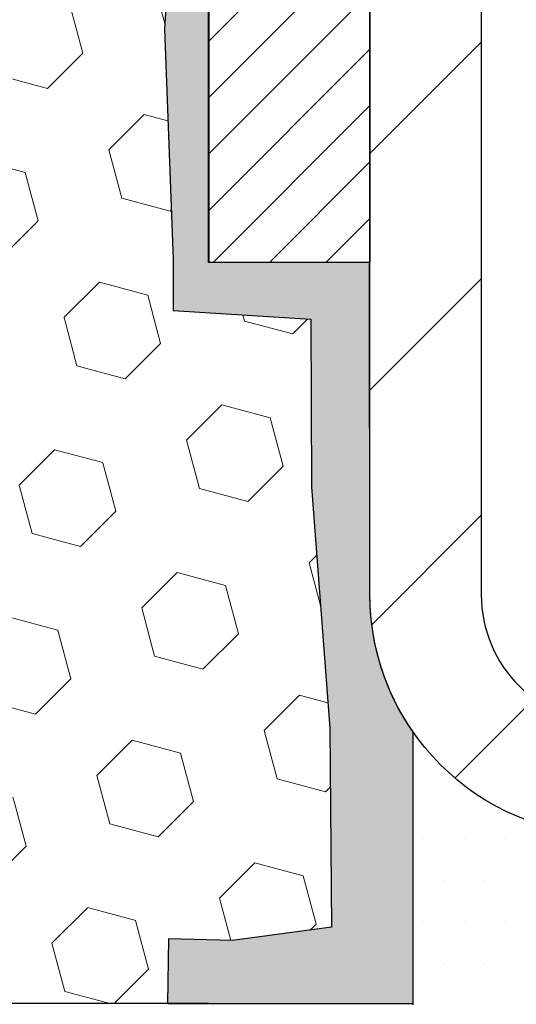
# Model space of a CAD drawing. Extents: x 13 to 3254, y -28 to 1977.
# Drawn here: x 248 to 248, y -6 to -5 of the extents above; entities that cross this region are included whole.
import ezdxf

# ---------------------------------------------------------------- set-up
doc = ezdxf.new("R2010")
doc.units = 0
doc.header["$LTSCALE"] = 5
doc.header["$MEASUREMENT"] = 0
doc.layers.get('DEFPOINTS').update_dxf_attribs({"linetype": 'CONTINUOUS'})
for name, color, linetype, lineweight in [('DIMS', 50, 'CONTINUOUS', 25), ('EPOXY ADHESIVE - H', 50, 'CONTINUOUS', 15), ('EPOXY ADHESIVE - L', 52, 'CONTINUOUS', 25), ('FOAM INSERT - H', 150, 'CONTINUOUS', 9), ('FOAM INSERT - L', 152, 'CONTINUOUS', 25), ('MIG FOOT - H', 251, 'CONTINUOUS', 20), ('MIG FOOT - L', 7, 'CONTINUOUS', 30), ('MIG RETAINER - H', 251, 'CONTINUOUS', 20), ('MIG RETAINER - L', 7, 'CONTINUOUS', 30), ('SETTING BED - H', 210, 'CONTINUOUS', 20), ('SETTING BED - L', 212, 'CONTINUOUS', 25), ('TEXT - 4', 241, 'CONTINUOUS', 25)]:
    doc.layers.add(name, color=color, linetype=linetype, lineweight=lineweight)
doc.styles.add('ROMANS', font='romans', dxfattribs={"width": 0.9})
doc.dimstyles.get("Standard").update_dxf_attribs({"dimtxt": 0.18, "dimasz": 0.18, "dimexe": 0.18, "dimexo": 0.0625, "dimgap": 0.09, "dimtad": 0, "dimtih": 1, "dimtoh": 1, "dimdec": 4, "dimzin": 0, "dimdsep": 46, "dimtxsty": 'Standard', "dimcen": 0.09, "dimadec": 0, "dimazin": 0, "dimtfac": 1, "dimtdec": 4, "dimtofl": 0, "dimtmove": 0, "dimatfit": 3, "dimfxl": 1, "dimtolj": 1, "dimtzin": 0, "dimarcsym": 0})

# ---------------------------------------------------------------- blocks, each defined once
blk = doc.blocks.new('*D20')
at = {"layer": 'DEFPOINTS', "color": 0, "transparency": 16777216}
for p in [(253.4511483785168, -2.377026429416702), (248.2526359502505, -6.37706013910773), (259.1585766464278, -6.377060139107734)]:
    blk.add_point(p, dxfattribs=at)
at = {"layer": 'DIMS', "color": 0, "lineweight": -2, "transparency": 16777216}
for p, q in [((253.7611483785168, -2.377026429416702), (259.4685766464278, -2.377026429416704)), ((259.1585766464278, -2.687026429416704), (259.1585766464278, -3.511813825485826)), ((259.1585766464278, -6.067060139107734), (259.1585766464278, -4.958480492152493)), ((248.5626359502505, -6.37706013910773), (259.4685766464278, -6.377060139107734))]:
    blk.add_line(p, q, dxfattribs=at)
at = {"layer": 'DIMS', "color": 0, "transparency": 16777216}
for points in [[(259.1069099797612, -2.687026429416704), (259.2102433130945, -2.687026429416704), (259.1585766464278, -2.377026429416704)], [(259.1069099797612, -6.067060139107734), (259.2102433130945, -6.067060139107734), (259.1585766464278, -6.377060139107734)]]:
    blk.add_solid(points, dxfattribs=at)
at = {"layer": 'DIMS', "color": 0, "transparency": 16777216, "insert": (259.1585766464278, -4.235147158819117), "char_height": 0.31, "attachment_point": 5}
blk.add_mtext('\\A1;4 IN\\P [101.6mm]', dxfattribs=at)

msp = doc.modelspace()

# ---------------------------------------------------------------- hatches: boundary and pattern name
at = {"layer": 'EPOXY ADHESIVE - H'}
h = msp.add_hatch(dxfattribs=at)
h.set_pattern_fill('AR-SAND', color=256, scale=0.03937007874015701)
h.set_pattern_definition([(37.50000000000001, (223.4273866290334, 0.988506856640047), (-0.002480053468882181, 0.07585920350445416), [0, -0.05984251968503865, 0, -0.06692913385826692, 0, -0.06397637795275514]), (7.499999999999999, (223.4273866290334, 0.988506856640047), (0.06967624823888606, 0.1111081128043191), [0, -0.03228346456692874, 0, -0.05393700787401511, 0, -0.02066929133858243]), (327.5, (223.378961432183, 0.988506856640047), (0.1226040103051755, 0.0002227973833450738), [0, -0.0196850393700785, 0, -0.07086614173228262, 0, -0.09251968503936897]), (317.5, (223.378961432183, 0.988506856640047), (0.118351441124892, 0.03455415609977319), [0, -0.009842519685039252, 0, -0.04645669291338526, 0, -0.05314960629921196])])
edge = h.paths.add_edge_path()
edge.add_line((247.952043318998, -5.286226009796874), (247.9511468625432, -5.286226009796874))
edge.add_line((247.9511468625432, -5.286226009796874), (247.9511468625418, -4.585236602662544))
edge.add_line((247.9511468625418, -4.585236602662544), (247.9517346908058, -4.584725611348524))
edge.add_line((247.9517346908058, -4.584725611348524), (247.9511483785203, -3.252059599975606))
edge.add_arc((248.1479172545356, -3.08227169232272), 0.2598959871823385, 200.1382916814275, 220.7902489388988, ccw=False)
edge.add_line((247.903910172486, -3.171750561689191), (247.9052280095756, -3.485423924702555))
edge.add_line((247.9052280095756, -3.485423924702555), (247.9222051101582, -3.59880706301885))
edge.add_line((247.9222051101582, -3.59880706301885), (247.9055015396601, -3.697750168436979))
edge.add_line((247.9055015396601, -3.697750168436979), (247.8990899944778, -3.909130034630945))
edge.add_line((247.8990899944778, -3.909130034630945), (247.8798590059986, -4.06926555638449))
edge.add_line((247.8798590059986, -4.06926555638449), (247.8990899944778, -4.133319320777556))
edge.add_line((247.8990899944778, -4.133319320777556), (247.8862705511809, -4.351103896947389))
edge.add_line((247.8862705511809, -4.351103896947389), (247.8798590059986, -4.493896347125538))
edge.add_line((247.8798590059986, -4.493896347125538), (247.8990899944778, -4.737301984744246))
edge.add_line((247.8990899944778, -4.737301984744246), (247.8862705511809, -4.942277140961888))
edge.add_line((247.8862705511809, -4.942277140961888), (247.8990899944778, -5.28176453594153))
edge.add_line((247.8990899944778, -5.28176453594153), (247.8990899944778, -5.35675666193367))
edge.add_line((247.8990899944778, -5.35675666193367), (248.1019301435699, -5.369538800201862))
edge.add_line((248.1019301435699, -5.369538800201862), (248.1031042608815, -5.616257307277547))
edge.add_line((248.1031042608815, -5.616257307277547), (248.1298638406056, -5.971515825184806))
edge.add_line((248.1298638406056, -5.971515825184806), (248.1322954154966, -6.264574541884112))
edge.add_line((248.1322954154966, -6.264574541884112), (247.9864058243979, -6.284012337811046))
edge.add_line((247.9864058243979, -6.284012337811046), (247.8923711485389, -6.281583329419473))
edge.add_line((247.8923711485389, -6.281583329419473), (247.8909319967375, -6.37706013910773))
edge.add_line((247.8909319967375, -6.37706013910773), (248.2526321187951, -6.377060202735048))
edge.add_line((248.2526321187951, -6.377060202735048), (248.2526329182944, -5.97717066582231))
edge.add_arc((248.543476862542, -5.774786009796827), 0.3543300000000049, 179.9999999999994, 214.8322457836302, ccw=False)
edge.add_line((248.189146862542, -5.774786009796824), (248.189146862542, -5.773128015836559))
edge.add_line((248.189146862542, -5.773128015836559), (248.1882564699994, -5.286226009796504))
edge.add_line((248.1882564699994, -5.286226009796504), (247.952043318998, -5.286226009796874))
at = {"layer": 'FOAM INSERT - H'}
h = msp.add_hatch(dxfattribs=at)
h.set_pattern_fill('HEX', color=256, scale=0.59, angle=45, style=0)
h.set_pattern_definition([(45, (148.7702677056608, 0.9839186211047704), (-0.09032493426512966, 0.09032493426512968), [0.07375, -0.1475]), (165, (148.7702677056608, 0.9839186211047704), (-0.033061220536197, -0.1233861548013266), [0.07375, -0.1475]), (105, (148.8224168307732, 1.036067746217277), (-0.1233861548013267, -0.03306122053619694), [0.07375, -0.1475])])
edge = h.paths.add_edge_path()
edge.add_line((244.6386468625414, -4.220809599975496), (244.6386468625414, -4.533309599975496))
edge.add_arc((244.8261468625414, -4.533309599975486), 0.1875000000000142, 180.000000000003, 269.9999999999957)
edge.add_line((244.8261468625414, -4.7208095999755), (244.8261468625414, -6.377059599975865))
edge.add_line((244.8261468625414, -6.377059599975865), (247.8909320048641, -6.377059599975447))
edge.add_line((247.8909320048641, -6.377059599975447), (247.8923711485389, -6.281583329419473))
edge.add_line((247.8923711485389, -6.281583329419473), (247.9864058243979, -6.284012337811046))
edge.add_line((247.9864058243979, -6.284012337811046), (248.1322954154966, -6.264574541884112))
edge.add_line((248.1322954154966, -6.264574541884112), (248.1298638406056, -5.971515825184802))
edge.add_line((248.1298638406056, -5.971515825184802), (248.1031042608815, -5.616257307277547))
edge.add_line((248.1031042608815, -5.616257307277547), (248.1019301435699, -5.369538800201862))
edge.add_line((248.1019301435699, -5.369538800201862), (247.8990899944778, -5.35675666193367))
edge.add_line((247.8990899944778, -5.35675666193367), (247.8990899944778, -5.28176453594153))
edge.add_line((247.8990899944778, -5.28176453594153), (247.8862705511809, -4.942277140961888))
edge.add_line((247.8862705511809, -4.942277140961888), (247.8990899944778, -4.737301984744247))
edge.add_line((247.8990899944778, -4.737301984744247), (247.8798590059986, -4.493896347125538))
edge.add_line((247.8798590059986, -4.493896347125538), (247.8862705511809, -4.351103896947389))
edge.add_line((247.8862705511809, -4.351103896947389), (247.8990899944778, -4.133319320777556))
edge.add_line((247.8990899944778, -4.133319320777556), (247.8798590059986, -4.06926555638449))
edge.add_line((247.8798590059986, -4.06926555638449), (247.8990899944778, -3.909130034630945))
edge.add_line((247.8990899944778, -3.909130034630945), (247.9055015396601, -3.697750168436977))
edge.add_line((247.9055015396601, -3.697750168436977), (247.9222051101582, -3.59880706301885))
edge.add_line((247.9222051101582, -3.59880706301885), (247.9052280095756, -3.485423924702555))
edge.add_line((247.9052280095756, -3.485423924702555), (247.903910172486, -3.171750561689191))
edge.add_line((247.903910172486, -3.171750561689191), (247.9039101573147, -3.171746950598486))
edge.add_arc((248.1479185635492, -3.082271692321283), 0.2598959871889013, 183.9810485659288, 200.1374437562743, ccw=False)
edge.add_line((247.8886496875266, -3.100315363866741), (247.8886468625412, -2.878384616330167))
edge.add_arc((247.841771862552, -2.878384616330154), 0.04687499998910027, 284.4775121959904, 359.99999999998425, ccw=False)
edge.add_arc((247.8300531125413, -2.832998092733271), 0.09375000000001064, 184.1951275989356, 284.4775121959745, ccw=False)
edge.add_line((247.7365542967519, -2.839856222651762), (247.7331480133496, -2.793417402135638))
edge.add_arc((247.6334159431743, -2.800732740715481), 0.100000000000007, 4.195127599004593, 77.96369302011804)
edge.add_arc((247.4353492546464, -3.729668381922927), 1.049816739487098, 77.96369302070315, 106.4653079273084)
edge.add_arc((247.1944816713911, -2.914701328571763), 0.2000000000008008, 106.4653079272585, 161.2292331048232)
edge.add_line((247.0051189591223, -2.850344796638195), (247.0007618299526, -2.863165217075071))
edge.add_arc((246.9119980585764, -2.832998092733328), 0.09374999999985484, 198.7707668934345, 341.22923310608144, ccw=False)
edge.add_line((246.8232342872, -2.863165217074322), (246.818877158028, -2.850344796628846))
edge.add_arc((246.6295144457567, -2.914701328555575), 0.2000000000009385, 18.77076689309397, 73.534692076667)
edge.add_arc((246.3886468625701, -3.729668381923004), 1.049816739483355, 73.5346920772872, 106.4653079269652)
edge.add_arc((246.1477792793207, -2.914701328573171), 0.2000000000000071, 106.4653079269649, 161.2292331043164)
edge.add_line((245.9584165670532, -2.850344796638185), (245.9540594378836, -2.863165217075064))
edge.add_arc((245.8652956665075, -2.832998092733714), 0.09374999999963433, 198.7707668934361, 341.22923310628903, ccw=False)
edge.add_line((245.7765318951313, -2.863165217074638), (245.7721747659591, -2.850344796628846))
edge.add_arc((245.5828120536879, -2.914701328555476), 0.2000000000008663, 18.77076689307116, 73.53469207663952)
edge.add_arc((245.341944470488, -3.729668381922795), 1.049816739486961, 73.53469207658112, 102.0363069825189)
edge.add_arc((245.1438777819079, -2.800732740726529), 0.09999999999992062, 102.0363069831224, 175.804872401039)
edge.add_line((245.0441457117326, -2.793417402146769), (245.0407394283311, -2.839856222650624))
edge.add_arc((244.94724061253, -2.832998092740326), 0.09375000001106239, 255.5224878267758, 355.80487240657976, ccw=False)
edge.add_arc((244.9355218625417, -2.878384616343052), 0.04687500000005953, 180.0000000000472, 255.52248782133648, ccw=False)
edge.add_line((244.8886468625416, -2.878384616343091), (244.8886468625414, -3.100315363866799))
edge.add_arc((244.6293779865192, -3.082271692321417), 0.2598959871883997, 319.20975106185676, 356.0189514340804, ccw=False)
edge.add_line((244.8261468625414, -3.252059599975667), (244.8261468625414, -4.033309599975496))
edge.add_arc((244.8261468625414, -4.220809599975508), 0.1875000000000124, 90.00000000000435, 179.9999999999962)
at = {"layer": 'MIG FOOT - H'}
h = msp.add_hatch(dxfattribs=at)
h.set_pattern_fill('ANSI31', color=256, scale=1.97, style=0)
h.set_pattern_definition([(45, (-692.6346848981974, -440.6385842384772), (-0.1741250448671873, 0.1741250448671873), [])])
h.paths.add_polyline_path([(248.3531468625413, -4.188757075277366), (248.3531468625413, -3.614353509796857), (248.1891468625411, -3.614353509796857), (248.1891468625416, -4.188757075277366)])
h.paths.add_polyline_path([(251.8766468625419, -6.129116009796817), (251.3453998935418, -6.129116009796874), (251.3453998935418, -5.965116009796944), (251.8766468625419, -5.96511600979683)])
edge = h.paths.add_edge_path()
edge.add_line((250.9078968315418, -6.129116009796817), (248.5434768625419, -6.129116009796817))
edge.add_arc((248.5434768625419, -5.774786009796813), 0.3543300000000045, 180, 270, ccw=False)
edge.add_line((248.1891468625419, -5.774786009796813), (248.1891468625416, -4.563757075277366))
edge.add_line((248.1891468625416, -4.563757075277366), (248.3531468625413, -4.563757075277366))
edge.add_line((248.3531468625413, -4.563757075277366), (248.3531468625419, -5.774786009796756))
edge.add_arc((248.543476862542, -5.774786009796813), 0.1903300000001309, 179.9999999999829, 269.9999999999658)
edge.add_line((248.5434768625419, -5.96511600979683), (250.9078968315418, -5.96511600979683))
edge.add_line((250.9078968315418, -5.96511600979683), (250.9078968315418, -6.129116009796817))
at = {"layer": 'MIG RETAINER - H'}
h = msp.add_hatch(dxfattribs=at)
h.set_pattern_fill('ANSI31', color=256, scale=0.47, style=0)
h.set_pattern_definition([(45, (-692.6346848981974, -440.6385842384772), (-0.04154252339470966, 0.04154252339470967), [])])
h.paths.add_polyline_path([(247.9511468625431, -5.286226009796863), (247.9511468625417, -4.585236602662533), (248.0254431968238, -4.520651784602208), (248.1891468625416, -4.520651784602208), (248.1891468625421, -5.286226009796806)])
edge = h.paths.add_edge_path()
edge.add_arc((248.7311468625401, -2.837226009794634), 0.07799999999997453, 270.0000000004176, 360.0000000000835)
edge.add_line((248.8091468625401, -2.83722600979452), (248.8091468625398, -2.574226009797442))
edge.add_arc((248.82914686254, -2.574226009797215), 0.02000000000020918, 90.00000000195422, 180.0000000006514, ccw=False)
edge.add_line((248.8291468625393, -2.554226009797063), (248.9161468625392, -2.554226009795187))
edge.add_arc((248.9161468625398, -2.584226009795216), 0.03000000000002956, 2.1719870346714742e-10, 90.0000000013028, ccw=False)
edge.add_line((248.9461468625398, -2.584226009795103), (248.9461468625405, -3.119226009802176))
edge.add_arc((248.7891468625406, -3.119226009802347), 0.1569999999999254, -90.00000000033191, 6.230038707144558e-11, ccw=False)
edge.add_line((248.7891468625397, -3.276226009802329), (248.6228865475824, -3.276226009801476))
edge.add_arc((248.6228865475931, -3.354965694832984), 0.07873968503150763, 90.00000000777618, 177.4144840053407)
edge.add_arc((248.4293440885263, -3.346226009797149), 0.1150000000000118, 275.2124696744472, 357.41448399770064, ccw=False)
edge.add_arc((248.4379747738521, -3.440833151550819), 0.02000000000000517, 160.3257550186187, 275.2124696744299, ccw=False)
edge.add_arc((248.3079278074208, -3.394335537362579), 0.1181095275611714, 340.3257550185371, 642.6342225154141)
edge.add_arc((248.3381359675814, -3.52910092113332), 0.01999999999997829, -10.62152046954941, 102.63422251521388, ccw=False)
edge.add_arc((248.280146862541, -3.518226009795811), 0.07899999999997757, 270.0000000008245, 349.3784795304081, ccw=False)
edge.add_line((248.2801468625422, -3.597226009795818), (248.2061468625409, -3.597226009796955))
edge.add_arc((248.2061468625412, -3.614226009796951), 0.01699999999999591, 90.00000000076633, 180)
edge.add_line((248.1891468625411, -3.614226009796951), (248.1891468625416, -4.208055234991505))
edge.add_line((248.1891468625416, -4.208055234991505), (248.0254431968238, -4.208055234991562))
edge.add_line((248.0254431968238, -4.208055234991562), (247.9511468625417, -4.143470416931294))
edge.add_line((247.9511468625417, -4.143470416931294), (247.9511468625398, -2.584226009797888))
edge.add_arc((247.9811468625397, -2.584226009797831), 0.02999999999985903, 90.00000000043423, 180.0000000001086, ccw=False)
edge.add_line((247.9811468625394, -2.554226009797858), (248.0461468625396, -2.554226009797233))
edge.add_arc((248.0461468625398, -2.574226009797272), 0.02000000000003865, 1.6291323845507577e-10, 90.00000000065143, ccw=False)
edge.add_line((248.0661468625398, -2.574226009797215), (248.0661468625402, -2.83722600979867))
edge.add_arc((248.1441468625401, -2.837226009798556), 0.07799999999997453, 180.0000000000835, 270.0000000004176)
edge.add_line((248.1441468625407, -2.915226009798531), (248.1481468625407, -2.915226009798531))
edge.add_arc((248.1481468625403, -2.837226009798556), 0.07799999999997453, 270.000000000334, 360.0000000000835)
edge.add_line((248.2261468625401, -2.837226009798442), (248.2261468625398, -2.574226009797783))
edge.add_arc((248.2461468625398, -2.574226009797783), 0.01999999999998181, 90.00000000032571, 180, ccw=False)
edge.add_line((248.2461468625397, -2.554226009797802), (248.387593510596, -2.554226009796835))
edge.add_line((248.387593510596, -2.554226009796835), (248.387593510596, -2.88512121601407))
edge.add_line((248.387593510596, -2.88512121601407), (248.4068790729937, -2.904451822915931))
edge.add_line((248.4068790729937, -2.904451822915931), (248.4068790729937, -2.98159407250121))
edge.add_line((248.4068790729937, -2.98159407250121), (248.4647357601824, -3.020165197294162))
edge.add_line((248.4647357601824, -3.020165197294162), (248.522592447371, -2.98159407250121))
edge.add_line((248.522592447371, -2.98159407250121), (248.522592447371, -2.904451822915931))
edge.add_line((248.522592447371, -2.904451822915931), (248.5418780097678, -2.88516626051991))
edge.add_line((248.5418780097678, -2.88516626051991), (248.5418780097678, -2.554226009796835))
edge.add_line((248.5418780097678, -2.554226009796835), (248.6291468625398, -2.554226009796665))
edge.add_arc((248.6291468625398, -2.574226009796647), 0.01999999999998181, 0, 90, ccw=False)
edge.add_line((248.6491468625398, -2.574226009796647), (248.6491468625401, -2.837226009794747))
edge.add_arc((248.7271468625402, -2.837226009794634), 0.07800000000008822, 180.0000000000835, 270.000000000334)
edge.add_line((248.7271468625407, -2.915226009794608), (248.7311468625407, -2.915226009794608))
at = {"layer": 'SETTING BED - H', "linetype": 'Continuous'}
h = msp.add_hatch(dxfattribs=at)
h.set_pattern_fill('DOTS', color=256, scale=0.9842500000000001, style=0)
h.set_pattern_definition([(7.016477563892661e-15, (231.9646315607698, -15.73011927568642), (0.0307578125, 0.061515625), [0, -0.061515625])])
h.paths.add_polyline_path([(250.8893895516435, -6.379115509798183), (250.8893895516457, -7.175965459715187), (250.9337915814397, -7.182949425658265), (250.9337915814397, -5.96511600979683), (250.9078968315418, -5.96511600979683), (250.9078968315418, -6.129116009796817), (248.2529896304189, -6.129141032716248), (248.2526321146859, -6.379115509805573)])
h.paths.add_polyline_path([(251.3195051436444, -5.96511600979683), (251.3453998935418, -5.96511600979683), (251.3453998935418, -6.129116009796874), (252.2476186126653, -6.129116009794373), (252.6806304485331, -6.379115509793152), (251.3568721621077, -6.379115509796875), (251.35687216211, -7.194794852126662), (251.3195051436444, -7.184499212017627)])

# ---------------------------------------------------------------- linework, layer by layer
at = {"layer": 'EPOXY ADHESIVE - L'}
msp.add_lwpolyline([(247.8990899944778, -4.737301984744246), (247.8862705511809, -4.942277140961888), (247.8990899944778, -5.28176453594153), (247.8990899944778, -5.35675666193367), (248.1019301435699, -5.369538800201862), (248.1031042608815, -5.616257307277547), (248.1298638406056, -5.971515825184806), (248.1322954154966, -6.264574541884112), (247.9864058243979, -6.284012337811046), (247.8923711485389, -6.281583329419473), (247.8909319967375, -6.37706013910773), (248.2526359502505, -6.37706013910773), (248.2526359502505, -5.97717066582231, -0.153165499399319), (248.189149894498, -5.774786009796923), (248.1882564699994, -5.286226009796504), (247.952043318998, -5.286226009797186), (247.9511483785203, -3.252059599975606, -0.09035585911871209)], format="xyb", dxfattribs=at)
at = {"layer": 'FOAM INSERT - L'}
msp.add_line((247.9511468625414, -6.377059599975496), (244.8261468625414, -6.377059599975496), dxfattribs=at)
at = {"layer": 'MIG FOOT - L'}
msp.add_lwpolyline([(250.9078968315418, -6.129116009796817), (248.5434768625419, -6.129116009796817, -0.414213562373095), (248.1891468625419, -5.774786009796813), (248.1891468625416, -4.563757075277366), (248.3531468625413, -4.563757075277366), (248.3531468625419, -5.774786009796756, 0.414213562373095), (248.5434768625419, -5.96511600979683), (250.9078968315418, -5.96511600979683)], format="xyb", close=True, dxfattribs=at)
at = {"layer": 'MIG RETAINER - L'}
msp.add_lwpolyline([(247.9511468625431, -5.286226009796863), (247.9511468625417, -4.585236602662533), (248.0254431968238, -4.520651784602208), (248.1891468625416, -4.520651784602208), (248.1891468625421, -5.286226009796806)], close=True, dxfattribs=at)
at = {"layer": 'SETTING BED - L'}
msp.add_line((248.2526321146859, -6.379115509805573), (248.2526329182944, -5.9771706658223), dxfattribs=at)

# ---------------------------------------------------------------- dimensions: what is measured, and where the dimension line sits
at = {"layer": 'DIMS'}
dim = msp.add_linear_dim(base=(259.1585766464278, -6.377060139107734), p1=(253.4511483785168, -2.377026429416702), p2=(248.2526359502505, -6.37706013910773), angle=90, text='<>\\P[]', dimstyle='Standard', override={"dimtxt": 0.31, "dimasz": 0.31, "dimexe": 0.31, "dimexo": 0.31, "dimgap": 0.31, "dimlunit": 5, "dimpost": ' IN', "dimfrac": 2}, dxfattribs=at)
dim.commit()
dim.dimension.update_dxf_attribs({"geometry": '*D20', "text_midpoint": (259.1585766464278, -4.235147158819117), "dimtype": 160})

# ---------------------------------------------------------------- leaders
at = {"layer": 'TEXT - 4'}
msp.add_leader([(246.6093672238549, -4.880356707362921), (249.6709516357682, -12.00665354349444), (250.0658515624814, -12.00665354349444)], dimstyle='Standard', override={"dimtxt": 0.7, "dimasz": 0.31, "dimexe": 0.5, "dimexo": 0.5, "dimtih": 0, "dimtoh": 0, "dimtxsty": 'ROMANS', "dimdle": 0.05, "dimclrd": 256, "dimclre": 256, "dimclrt": 256, "dimtfac": 0.3, "dimlwd": 65535, "dimlwe": 65535}, dxfattribs=at)

doc.saveas('drawing.dxf')
